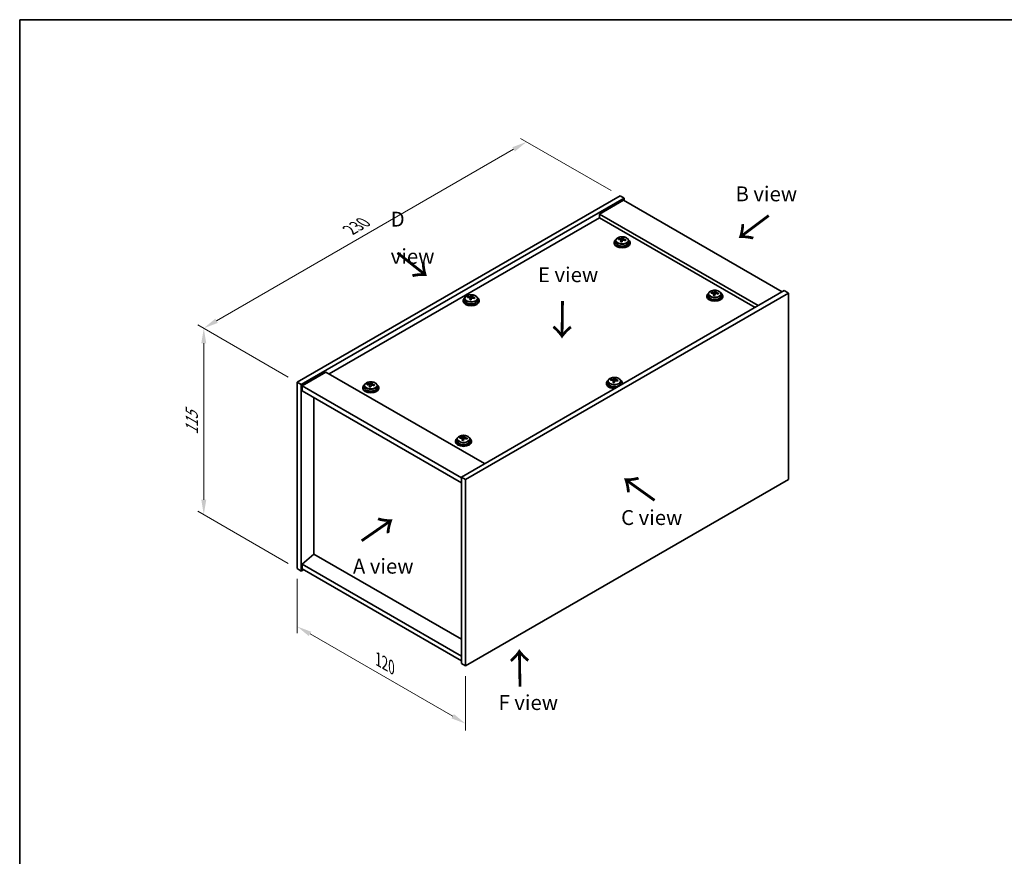
# Model space of a CAD drawing. Units: millimetres. Extents: x 43 to 5382, y 24 to 867.
# Drawn here: x 43 to 539, y 446 to 867 of the extents above; entities that cross this region are included whole.
import ezdxf

# ---------------------------------------------------------------- set-up
doc = ezdxf.new("R2010")
doc.units = ezdxf.units.MM
doc.header["$LTSCALE"] = 3
doc.layers.get('Defpoints').update_dxf_attribs({"lineweight": 25})
for name, color, linetype, lineweight in [('Border (ISO)', 7, 'Continuous', 35), ('Dimension (ISO)', 7, 'Continuous', 18), ('Symbol (ISO)', 7, 'Continuous', 18), ('Visible (ISO)', 7, 'Continuous', 35), ('Visible Narrow (ISO)', 7, 'Continuous', 25)]:
    doc.layers.add(name, color=color, linetype=linetype, lineweight=lineweight)
doc.styles.add('Note Text (TK)', font='txt')
doc.dimstyles.new('Default - Method 1b (TK)', dxfattribs={"dimscale": 3, "dimtxt": 2.5, "dimasz": 2.5, "dimexe": 1, "dimexo": 1.5, "dimgap": 1, "dimtad": 1, "dimtoh": 1, "dimrnd": 1e-08, "dimdsep": 46, "dimtxsty": 'Note Text (TK)', "dimcen": 0.09, "dimdle": 5, "dimclrd": 100, "dimclre": 100, "dimclrt": 7, "dimadec": 1, "dimazin": 1, "dimtfac": 1, "dimtmove": 0, "dimatfit": 3, "dimfxl": 1, "dimtolj": 1, "dimlwd": -1, "dimlwe": -1, "dimarcsym": 0})

# ---------------------------------------------------------------- blocks, each defined once
blk = doc.blocks.new('図面枠 tk図枠')
at = {"layer": 'Border (ISO)'}
for q in [(405.5, 289), (14.5, 8)]:
    blk.add_line((14.5, 289), q, dxfattribs=at)
blk = doc.blocks.new('*D6')
at = {"layer": 'Defpoints', "color": 0}
for p in [(183.24, 590.46), (268.09, 541.48), (268.09, 512.32)]:
    blk.add_point(p, dxfattribs=at)
at = {"layer": 'Dimension (ISO)', "color": 100}
for p, q in [((183.24, 585.27), (183.24, 557.85)), ((189.74, 557.56), (261.6, 516.07)), ((268.09, 536.28), (268.09, 508.86))]:
    blk.add_line(p, q, dxfattribs=at)
for points in [[(190.36, 558.64), (189.11, 556.48), (183.24, 561.31)], [(262.22, 517.15), (260.97, 514.99), (268.09, 512.32)]]:
    blk.add_solid(points, dxfattribs=at)
at = {"layer": 'Dimension (ISO)', "color": 7, "insert": (224.09, 544.72), "char_height": 7.5, "attachment_point": 4, "rotation": 330, "style": 'Note Text (TK)'}
blk.add_mtext('\\A1;{\\Q-30.000;\\W0.816;\\H0.816x;120}', dxfattribs=at)
blk = doc.blocks.new('*D7')
at = {"layer": 'Defpoints', "color": 0}
for p in [(345.87, 778.26), (136.17, 711.54), (183.24, 684.36)]:
    blk.add_point(p, dxfattribs=at)
at = {"layer": 'Dimension (ISO)', "color": 100}
for p, q in [((341.37, 780.86), (295.8, 807.17)), ((292.31, 801.69), (142.66, 715.29)), ((178.74, 686.96), (133.17, 713.27))]:
    blk.add_line(p, q, dxfattribs=at)
for points in [[(291.68, 802.77), (292.93, 800.6), (298.8, 805.44)], [(142.04, 716.37), (143.29, 714.21), (136.17, 711.54)]]:
    blk.add_solid(points, dxfattribs=at)
at = {"layer": 'Dimension (ISO)', "color": 7, "insert": (209.85, 761.08), "char_height": 7.5, "attachment_point": 4, "rotation": 30, "style": 'Note Text (TK)'}
blk.add_mtext('\\A1;{\\Q-30.000;\\W0.816;\\H0.816x;230}', dxfattribs=at)
blk = doc.blocks.new('*D8')
at = {"layer": 'Defpoints', "color": 0}
for p in [(183.24, 684.36), (136.23, 617.61), (183.24, 590.46)]:
    blk.add_point(p, dxfattribs=at)
at = {"layer": 'Dimension (ISO)', "color": 100}
for p, q in [((178.74, 686.96), (133.23, 713.24)), ((136.23, 704), (136.23, 625.11)), ((178.74, 593.06), (133.23, 619.34))]:
    blk.add_line(p, q, dxfattribs=at)
for points in [[(134.98, 704), (137.48, 704), (136.23, 711.5)], [(134.98, 625.11), (137.48, 625.11), (136.23, 617.61)]]:
    blk.add_solid(points, dxfattribs=at)
at = {"layer": 'Dimension (ISO)', "color": 7, "insert": (130.17, 657.94), "char_height": 7.5, "attachment_point": 4, "rotation": 90, "style": 'Note Text (TK)'}
blk.add_mtext('\\A1;{\\Q30.000;\\W0.816;\\H0.816x;115}', dxfattribs=at)

msp = doc.modelspace()

# ---------------------------------------------------------------- linework, layer by layer
at = {"layer": 'Visible (ISO)'}
for p, q in [((183.2403, 684.3619), (345.8749, 778.259)), ((185.3616, 683.1372), (347.9962, 777.0343)), ((347.6426, 776.0137), (335.6218, 769.0734)), ((345.8749, 778.259), (347.9962, 777.0343)), ((347.6426, 776.0137), (427.5457, 729.8816)), ((347.9962, 777.0343), (347.9962, 775.8095)), ((415.5249, 722.9414), (335.6218, 769.0734)), ((335.6218, 769.0734), (335.6218, 767.2363)), ((335.6218, 767.2363), (199.327, 688.5465)), ((413.9339, 722.0228), (335.6218, 767.2363)), ((342.9355, 754.7847), (342.9355, 754.3765)), ((343.7855, 755.7381), (343.7855, 754.7847)), ((345.2091, 756.1868), (345.2091, 756.5946)), ((346.352, 755.1412), (346.352, 755.7958)), ((346.814, 756.2323), (346.9738, 756.6494)), ((346.9738, 756.6494), (346.9738, 757.2444)), ((346.9738, 756.6494), (347.519, 756.5798)), ((347.519, 756.0478), (347.519, 756.7705)), ((350.0855, 755.7381), (350.0855, 754.7847)), ((350.9355, 754.7847), (350.9355, 754.3765)), ((428.6063, 730.494), (265.9718, 636.5969)), ((430.7277, 729.2692), (268.0931, 635.3721)), ((391.8781, 729.2424), (391.8781, 729.6502)), ((393.483, 729.2879), (393.6428, 729.7051)), ((393.6428, 729.7051), (393.6428, 730.3)), ((393.6428, 729.7051), (394.1881, 729.6354)), ((394.1881, 729.1034), (394.1881, 729.8261)), ((430.7277, 729.2692), (428.6063, 730.494)), ((430.7277, 635.3721), (430.7277, 729.2692)), ((266.9215, 725.595), (266.9215, 725.1867)), ((267.7715, 726.5483), (267.7715, 725.595)), ((269.1952, 726.9971), (269.1952, 727.4049)), ((270.3379, 725.9514), (270.3379, 726.6061)), ((270.8001, 727.0425), (270.9599, 727.4597)), ((270.9599, 727.4597), (270.9599, 728.0546)), ((270.9599, 727.4597), (271.5051, 727.39)), ((271.5051, 726.8579), (271.5051, 727.5807)), ((274.0715, 726.5483), (274.0715, 725.595)), ((274.9215, 725.595), (274.9215, 725.1867)), ((389.6046, 727.8404), (389.6046, 727.4321)), ((390.4546, 728.7937), (390.4546, 727.8404)), ((393.021, 728.1968), (393.021, 728.8514)), ((396.7546, 728.7937), (396.7546, 727.8404)), ((397.6046, 727.8404), (397.6046, 727.4321)), ((197.736, 689.465), (185.7152, 682.5248)), ((197.736, 689.465), (277.639, 643.333)), ((339.8964, 684.907), (339.8964, 683.9537)), ((341.32, 685.3557), (341.32, 685.7635)), ((342.4629, 684.3101), (342.4629, 684.9647)), ((342.9249, 685.4012), (343.0847, 685.8184)), ((343.0847, 685.8184), (343.0847, 686.4133)), ((343.0847, 685.8184), (343.6299, 685.7487)), ((343.6299, 685.2167), (343.6299, 685.9394)), ((346.1964, 684.907), (346.1964, 683.9537)), ((183.2403, 684.3619), (185.3616, 683.1372)), ((183.2403, 590.4648), (183.2403, 684.3619)), ((185.3616, 589.2401), (185.3616, 683.1372)), ((185.7152, 682.5248), (185.7152, 680.0753)), ((265.9718, 636.1886), (185.7152, 682.5248)), ((185.7152, 680.0753), (265.9718, 633.7391)), ((216.3634, 681.7083), (216.3634, 681.3001)), ((217.2134, 682.6616), (217.2134, 681.7083)), ((218.637, 683.1103), (218.637, 683.5181)), ((219.7799, 682.0647), (219.7799, 682.7194)), ((220.2418, 683.1558), (220.4016, 683.573)), ((220.4016, 683.573), (220.4016, 684.1679)), ((220.4016, 683.573), (220.9469, 683.5034)), ((220.9469, 682.9713), (220.9469, 683.694)), ((223.5134, 682.6616), (223.5134, 681.7083)), ((224.3634, 681.7083), (224.3634, 681.3001)), ((339.0464, 683.9537), (339.0464, 683.5454)), ((347.0464, 683.9537), (347.0464, 683.5454)), ((191.6902, 597.752), (191.6902, 676.6256)), ((263.0324, 654.7639), (263.0324, 654.3557)), ((263.8824, 655.7172), (263.8824, 654.7639)), ((265.306, 656.1659), (265.306, 656.5738)), ((266.4489, 655.1203), (266.4489, 655.775)), ((266.9109, 656.2115), (267.0707, 656.6286)), ((267.0707, 656.6286), (267.0707, 657.2235)), ((267.0707, 656.6286), (267.616, 656.559)), ((267.616, 656.0269), (267.616, 656.7496)), ((270.1824, 655.7172), (270.1824, 654.7639)), ((271.0324, 654.7639), (271.0324, 654.3557)), ((265.9718, 636.5969), (265.9718, 542.6998)), ((268.0931, 635.3721), (265.9718, 636.5969)), ((268.0931, 635.3721), (268.0931, 541.475)), ((268.0931, 541.475), (430.7277, 635.3721)), ((191.6549, 597.7725), (185.7152, 592.7102)), ((265.9718, 554.8656), (191.6549, 597.7725)), ((183.2403, 590.4648), (185.3616, 589.2401)), ((265.9718, 546.374), (185.7152, 592.7102)), ((185.7152, 592.7102), (185.7152, 590.2607)), ((185.7152, 590.2607), (265.9718, 543.9245)), ((186.4223, 589.8524), (185.3616, 589.2401)), ((268.0931, 541.475), (265.9718, 542.6998))]:
    msp.add_line(p, q, dxfattribs=at)
for centre, major_axis, ratio, start_param, end_param in [((346.9355, 754.7847), (-4, 0), 0.57735027, 5.561933, 10.14603027), ((346.9355, 754.3765), (-4, 0), 0.57735027, 0, 3.14159265), ((346.9355, 754.7847), (3.15, 0), 0.57735027, 3.14159265, 6.28318531), ((345.1292, 749.9121), (1.0054, 7.8735), 0.17632598, 0.58014933, 0.67341172), ((346.8556, 749.4729), (-7.603, 2.9126), 0.79723009, 5.14555671, 5.23802173), ((347.0154, 749.89), (7.603, -2.9126), 0.79723009, 2.00396406, 2.09642907), ((346.5742, 749.7276), (1.0313, 8.0762), 0.17632598, 0.76353964, 0.85600466), ((346.536, 748.6386), (-7.4122, 2.8395), 0.79723009, 4.9621664, 5.05542878), ((346.0914, 756.3246), (0.74, 0), 0.57735027, 5.03597071, 6.06551618), ((346.5742, 749.7276), (1.0313, 8.0762), 0.17632598, 0.39755639, 0.4900214), ((347.2968, 749.6353), (-1.0313, -8.0762), 0.17632598, 3.90513229, 3.99759731), ((347.335, 750.7244), (7.4122, -2.8395), 0.79723009, 1.82057374, 1.91383613), ((348.259, 756.0478), (-0.74, 0), 0.57735027, 0, 0.25776769), ((347.2968, 749.6353), (-1.0313, -8.0762), 0.17632598, 3.53914904, 3.63161406), ((346.8556, 749.4729), (-7.603, 2.9126), 0.79723009, 4.77957345, 4.87203847), ((347.0154, 749.89), (7.603, -2.9126), 0.79723009, 1.6379808, 1.73044582), ((348.7419, 749.4508), (-1.0054, -7.8735), 0.17632598, 3.72174198, 3.81500437), ((393.6046, 727.8404), (-4, 0), 0.57735027, 5.561933, 10.14603027), ((391.7982, 722.9677), (1.0054, 7.8735), 0.17632598, 0.58014933, 0.67341172), ((393.5247, 722.5285), (-7.603, 2.9126), 0.79723009, 5.14555671, 5.23802173), ((393.6845, 722.9457), (7.603, -2.9126), 0.79723009, 2.00396405, 2.09642907), ((392.7605, 729.3802), (0.74, 0), 0.57735027, 5.03597072, 6.06551618), ((393.2433, 722.7832), (1.0313, 8.0762), 0.17632598, 0.39755639, 0.4900214), ((394.0041, 723.78), (7.4122, -2.8395), 0.79723009, 1.82057374, 1.91383613), ((394.9281, 729.1034), (-0.74, 0), 0.57735027, 0, 0.25776769), ((393.9658, 722.6909), (-1.0313, -8.0762), 0.17632598, 3.53914904, 3.63161406), ((393.6845, 722.9457), (7.603, -2.9126), 0.79723009, 1.6379808, 1.73044582), ((395.4109, 722.5064), (-1.0054, -7.8735), 0.17632598, 3.72174198, 3.81500437), ((270.9215, 725.595), (-4, 0), 0.57735027, 5.561933, 10.14603027), ((270.9215, 725.1867), (-4, 0), 0.57735027, 0, 3.14159265), ((270.9215, 725.595), (3.15, 0), 0.57735027, 3.14159265, 6.28318531), ((269.1152, 720.7225), (1.0058, 7.8735), 0.1763947, 0.58015839, 0.67342078), ((270.8416, 720.2831), (-7.6026, 2.9136), 0.79721489, 5.14566558, 5.2381306), ((271.0015, 720.7003), (7.6026, -2.9136), 0.79721489, 2.00407293, 2.09653795), ((270.5603, 720.5379), (1.0317, 8.0762), 0.1763947, 0.7635487, 0.85601372), ((270.5219, 719.4488), (-7.4118, 2.8405), 0.79721489, 4.96227527, 5.05553766), ((270.0775, 727.1348), (0.74, 0), 0.57735027, 5.03573994, 6.06542998), ((270.5603, 720.5379), (1.0317, 8.0762), 0.1763947, 0.39756544, 0.49003046), ((271.2828, 720.4456), (-1.0317, -8.0762), 0.1763947, 3.90514135, 3.99760637), ((271.3212, 721.5346), (7.4118, -2.8405), 0.79721489, 1.82068261, 1.913945), ((272.2451, 726.8579), (-0.74, 0), 0.57735027, 0, 0.25764309), ((271.2828, 720.4456), (-1.0317, -8.0762), 0.1763947, 3.5391581, 3.63162312), ((270.8416, 720.2831), (-7.6026, 2.9136), 0.79721489, 4.77968233, 4.87214734), ((271.0015, 720.7003), (7.6026, -2.9136), 0.79721489, 1.63808967, 1.73055469), ((272.7278, 720.261), (-1.0058, -7.8735), 0.1763947, 3.72175104, 3.81501343), ((393.6046, 727.4321), (-4, 0), 0.57735027, 0, 3.14159265), ((393.6046, 727.8404), (3.15, 0), 0.57735027, 3.14159265, 6.28318531), ((393.2433, 722.7832), (1.0313, 8.0762), 0.17632598, 0.76353964, 0.85600466), ((393.205, 721.6942), (-7.4122, 2.8395), 0.79723009, 4.9621664, 5.05542878), ((393.9658, 722.6909), (-1.0313, -8.0762), 0.17632598, 3.90513229, 3.99759731), ((393.5247, 722.5285), (-7.603, 2.9126), 0.79723009, 4.77957345, 4.87203847), ((343.0464, 683.9537), (-4, 0), 0.57735027, 5.561933, 8.13401929), ((341.2401, 679.081), (1.0054, 7.8735), 0.17632598, 0.58014933, 0.67341172), ((342.9665, 678.6418), (-7.603, 2.9126), 0.79723009, 5.14555671, 5.23802173), ((343.1263, 679.059), (7.603, -2.9126), 0.79723009, 2.00396405, 2.09642907), ((342.6852, 678.8965), (1.0313, 8.0762), 0.17632598, 0.76353964, 0.85600466), ((342.2023, 685.4935), (0.74, 0), 0.57735027, 5.03597071, 6.06551618), ((342.6852, 678.8965), (1.0313, 8.0762), 0.17632598, 0.39755639, 0.4900214), ((343.4077, 678.8043), (-1.0313, -8.0762), 0.17632598, 3.90513229, 3.99759731), ((343.4459, 679.8933), (7.4122, -2.8395), 0.79723009, 1.82057374, 1.91383613), ((344.3699, 685.2167), (-0.74, 0), 0.57735027, 0, 0.25776769), ((343.4077, 678.8043), (-1.0313, -8.0762), 0.17632598, 3.53914904, 3.63161406), ((342.9665, 678.6418), (-7.603, 2.9126), 0.79723009, 4.77957345, 4.87203847), ((343.1263, 679.059), (7.603, -2.9126), 0.79723009, 1.6379808, 1.73044582), ((344.8528, 678.6197), (-1.0054, -7.8735), 0.17632598, 3.72174198, 3.81500437), ((343.0464, 683.9537), (4, 0), 0.57735027, 6.00314765, 7.00443762), ((220.3634, 681.7083), (-4, 0), 0.57735027, 5.561933, 10.14603027), ((220.3634, 681.3001), (-4, 0), 0.57735027, 0, 3.14159265), ((220.3634, 681.7083), (3.15, 0), 0.57735027, 3.14159265, 6.28318531), ((218.5571, 676.8357), (1.0054, 7.8735), 0.17632598, 0.58014933, 0.67341172), ((220.2835, 676.3964), (-7.603, 2.9126), 0.79723009, 5.14555671, 5.23802173), ((220.4433, 676.8136), (7.603, -2.9126), 0.79723009, 2.00396406, 2.09642907), ((220.0021, 676.6512), (1.0313, 8.0762), 0.17632598, 0.76353964, 0.85600466), ((219.9639, 675.5621), (-7.4122, 2.8395), 0.79723009, 4.9621664, 5.05542878), ((219.5193, 683.2481), (0.74, 0), 0.57735027, 5.03597071, 6.06551618), ((220.0021, 676.6512), (1.0313, 8.0762), 0.17632598, 0.39755639, 0.4900214), ((220.7247, 676.5589), (-1.0313, -8.0762), 0.17632598, 3.90513229, 3.99759731), ((220.7629, 677.6479), (7.4122, -2.8395), 0.79723009, 1.82057374, 1.91383613), ((221.6869, 682.9713), (-0.74, 0), 0.57735027, 0, 0.25776769), ((220.7247, 676.5589), (-1.0313, -8.0762), 0.17632598, 3.53914904, 3.63161406), ((220.2835, 676.3964), (-7.603, 2.9126), 0.79723009, 4.77957345, 4.87203847), ((220.4433, 676.8136), (7.603, -2.9126), 0.79723009, 1.6379808, 1.73044582), ((222.1697, 676.3744), (-1.0054, -7.8735), 0.17632598, 3.72174198, 3.81500437), ((343.0464, 683.5454), (-4, 0), 0.57735027, 0, 1.63346024), ((343.0464, 683.9537), (3.15, 0), 0.57735027, 3.14159267, 6.28318531), ((342.6469, 677.8075), (-7.4122, 2.8395), 0.79723009, 4.9621664, 5.05542878), ((343.0464, 683.5454), (4, 0), 0.57735027, 6.22052139, 6.28318531), ((267.0324, 654.7639), (-4, 0), 0.57735027, 5.561933, 10.14603027), ((267.0324, 654.7639), (3.15, 0), 0.57735027, 3.14159265, 6.28318531), ((265.2261, 649.8913), (1.0054, 7.8735), 0.17632598, 0.58014933, 0.67341172), ((266.9525, 649.4521), (-7.603, 2.9126), 0.79723009, 5.14555671, 5.23802173), ((267.1123, 649.8692), (7.603, -2.9126), 0.79723009, 2.00396405, 2.09642907), ((266.6712, 649.7068), (1.0313, 8.0762), 0.17632598, 0.76353964, 0.85600466), ((266.6329, 648.6177), (-7.4122, 2.8395), 0.79723009, 4.9621664, 5.05542878), ((266.1883, 656.3037), (0.74, 0), 0.57735027, 5.03597072, 6.06551618), ((266.6712, 649.7068), (1.0313, 8.0762), 0.17632598, 0.39755639, 0.4900214), ((267.3937, 649.6145), (-1.0313, -8.0762), 0.17632598, 3.90513229, 3.99759731), ((267.432, 650.7035), (7.4122, -2.8395), 0.79723009, 1.82057374, 1.91383613), ((268.356, 656.0269), (-0.74, 0), 0.57735027, 0, 0.25776769), ((267.3937, 649.6145), (-1.0313, -8.0762), 0.17632598, 3.53914904, 3.63161406), ((266.9525, 649.4521), (-7.603, 2.9126), 0.79723009, 4.77957345, 4.87203847), ((267.1123, 649.8692), (7.603, -2.9126), 0.79723009, 1.6379808, 1.73044582), ((268.8388, 649.43), (-1.0054, -7.8735), 0.17632598, 3.72174198, 3.81500437), ((267.0324, 654.3557), (-4, 0), 0.57735027, 0, 3.14159265)]:
    msp.add_ellipse(centre, major_axis=major_axis, ratio=ratio, start_param=start_param, end_param=end_param, dxfattribs=at)
for points, knots in [([(343.7855, 755.7381), (343.7855, 755.9325), (343.8357, 756.1263), (344.0303, 756.4985), (344.1789, 756.6757), (344.564, 756.9991), (344.805, 757.1435), (345.351, 757.3796), (345.6563, 757.4709), (346.2985, 757.5917), (346.6351, 757.6214), (347.3066, 757.6169), (347.6414, 757.5829), (348.2773, 757.454), (348.5782, 757.3592), (349.1167, 757.1158), (349.3541, 756.9671), (349.7377, 756.6281), (349.8848, 756.4378), (350.0481, 756.0741), (350.0855, 755.9062), (350.0855, 755.7381)], [1.3531272, 1.3531272, 1.3531272, 1.3531272, 1.64628527, 1.64628527, 1.95530068, 1.95530068, 2.28106049, 2.28106049, 2.60892566, 2.60892566, 2.93547521, 2.93547521, 3.26146237, 3.26146237, 3.58809187, 3.58809187, 3.91601536, 3.91601536, 4.2411655, 4.2411655, 4.49471985, 4.49471985, 4.49471985, 4.49471985]), ([(346.3345, 755.6876), (346.3545, 755.75), (346.3579, 755.8171), (346.3237, 755.9414), (346.2861, 755.9985), (346.1857, 756.0893), (346.1165, 756.1289), (345.9547, 756.1822), (345.862, 756.1958), (345.7718, 756.197)], [0.225164225, 0.225164225, 0.225164225, 0.225164225, 0.253148765, 0.253148765, 0.281133306, 0.281133306, 0.309117846, 0.309117846, 0.337102387, 0.337102387, 0.337102387, 0.337102387]), ([(345.9316, 756.6141), (346.0218, 756.613), (346.1224, 756.6201), (346.3168, 756.6518), (346.4107, 756.6765), (346.568, 756.7344), (346.6417, 756.7714), (346.7547, 756.8529), (346.794, 756.8973), (346.814, 756.939)], [0.113199271, 0.113199271, 0.113199271, 0.113199271, 0.141183811, 0.141183811, 0.169168352, 0.169168352, 0.197152892, 0.197152892, 0.225137433, 0.225137433, 0.225137433, 0.225137433]), ([(347.9394, 755.9202), (347.8492, 755.9421), (347.7486, 755.9531), (347.5542, 755.9453), (347.4603, 755.9266), (347.303, 755.8686), (347.2294, 755.8257), (347.1164, 755.7203), (347.077, 755.6578), (347.0571, 755.5953)], [0.338363496, 0.338363496, 0.338363496, 0.338363496, 0.366348036, 0.366348036, 0.394332577, 0.394332577, 0.422317117, 0.422317117, 0.450301658, 0.450301658, 0.450301658, 0.450301658]), ([(347.5365, 756.8468), (347.5165, 756.8051), (347.5131, 756.756), (347.5473, 756.6557), (347.585, 756.6045), (347.6853, 756.5137), (347.7545, 756.4682), (347.9163, 756.391), (348.009, 756.3592), (348.0992, 756.3373)], [0, 0, 0, 0, 0.027984541, 0.027984541, 0.055969081, 0.055969081, 0.083953622, 0.083953622, 0.111938162, 0.111938162, 0.111938162, 0.111938162]), ([(390.4546, 728.7937), (390.4546, 728.9881), (390.5048, 729.1819), (390.6993, 729.5541), (390.8479, 729.7313), (391.233, 730.0547), (391.474, 730.1991), (392.02, 730.4352), (392.3254, 730.5265), (392.9676, 730.6473), (393.3042, 730.677), (393.9757, 730.6725), (394.3105, 730.6385), (394.9464, 730.5096), (395.2472, 730.4148), (395.7857, 730.1714), (396.0231, 730.0227), (396.4067, 729.6838), (396.5539, 729.4934), (396.7171, 729.1297), (396.7546, 728.9618), (396.7546, 728.7937)], [1.3531272, 1.3531272, 1.3531272, 1.3531272, 1.64628527, 1.64628527, 1.95530068, 1.95530068, 2.28106049, 2.28106049, 2.60892566, 2.60892566, 2.93547521, 2.93547521, 3.26146237, 3.26146237, 3.58809187, 3.58809187, 3.91601536, 3.91601536, 4.2411655, 4.2411655, 4.49471986, 4.49471986, 4.49471986, 4.49471986]), ([(393.0036, 728.7432), (393.0235, 728.8056), (393.027, 728.8727), (392.9927, 728.997), (392.9551, 729.0541), (392.8548, 729.1449), (392.7856, 729.1845), (392.6237, 729.2378), (392.5311, 729.2515), (392.4408, 729.2526)], [0.225164225, 0.225164225, 0.225164225, 0.225164225, 0.253148765, 0.253148765, 0.281133306, 0.281133306, 0.309117846, 0.309117846, 0.337102387, 0.337102387, 0.337102387, 0.337102387]), ([(392.6007, 729.6697), (392.6909, 729.6686), (392.7915, 729.6757), (392.9859, 729.7074), (393.0797, 729.7321), (393.237, 729.79), (393.3107, 729.827), (393.4237, 729.9085), (393.463, 729.9529), (393.483, 729.9946)], [0.113199271, 0.113199271, 0.113199271, 0.113199271, 0.141183811, 0.141183811, 0.169168352, 0.169168352, 0.197152892, 0.197152892, 0.225137433, 0.225137433, 0.225137433, 0.225137433]), ([(394.2055, 729.9024), (394.1856, 729.8607), (394.1822, 729.8116), (394.2164, 729.7114), (394.254, 729.6601), (394.3543, 729.5693), (394.4235, 729.5238), (394.5854, 729.4466), (394.678, 729.4149), (394.7683, 729.393)], [0, 0, 0, 0, 0.027984541, 0.027984541, 0.055969081, 0.055969081, 0.083953622, 0.083953622, 0.111938162, 0.111938162, 0.111938162, 0.111938162]), ([(267.7715, 726.5483), (267.7715, 726.7427), (267.8217, 726.9366), (268.0163, 727.3087), (268.1649, 727.4859), (268.55, 727.8094), (268.791, 727.9537), (269.337, 728.1898), (269.6424, 728.2812), (270.2846, 728.402), (270.6211, 728.4316), (271.2927, 728.4272), (271.6275, 728.3931), (272.2633, 728.2643), (272.5642, 728.1694), (273.1027, 727.926), (273.3401, 727.7774), (273.7237, 727.4384), (273.8709, 727.248), (274.0341, 726.8843), (274.0715, 726.7165), (274.0715, 726.5483)], [1.353041, 1.353041, 1.353041, 1.353041, 1.64619907, 1.64619907, 1.95521448, 1.95521448, 2.28097429, 2.28097429, 2.60883946, 2.60883946, 2.93538901, 2.93538901, 3.26137617, 3.26137617, 3.58800566, 3.58800566, 3.91592916, 3.91592916, 4.2410793, 4.2410793, 4.49463365, 4.49463365, 4.49463365, 4.49463365]), ([(270.3205, 726.4978), (270.3404, 726.5603), (270.3439, 726.6274), (270.3097, 726.7516), (270.272, 726.8088), (270.1717, 726.8996), (270.1025, 726.9392), (269.9407, 726.9925), (269.848, 727.0061), (269.7578, 727.0073)], [0.225164225, 0.225164225, 0.225164225, 0.225164225, 0.253148765, 0.253148765, 0.281133306, 0.281133306, 0.309117846, 0.309117846, 0.337102387, 0.337102387, 0.337102387, 0.337102387]), ([(269.9177, 727.4244), (270.0079, 727.4233), (270.1085, 727.4303), (270.3029, 727.4621), (270.3968, 727.4867), (270.5541, 727.5447), (270.6278, 727.5816), (270.7408, 727.6631), (270.7801, 727.7076), (270.8001, 727.7493)], [0.113199271, 0.113199271, 0.113199271, 0.113199271, 0.141183811, 0.141183811, 0.169168352, 0.169168352, 0.197152892, 0.197152892, 0.225137433, 0.225137433, 0.225137433, 0.225137433]), ([(271.9254, 726.7304), (271.8352, 726.7523), (271.7346, 726.7633), (271.5401, 726.7555), (271.4463, 726.7368), (271.289, 726.6789), (271.2153, 726.636), (271.1023, 726.5305), (271.063, 726.468), (271.043, 726.4055)], [0.338363496, 0.338363496, 0.338363496, 0.338363496, 0.366348036, 0.366348036, 0.394332577, 0.394332577, 0.422317117, 0.422317117, 0.450301658, 0.450301658, 0.450301658, 0.450301658]), ([(271.5226, 727.657), (271.5026, 727.6153), (271.4992, 727.5662), (271.5334, 727.466), (271.571, 727.4147), (271.6713, 727.3239), (271.7405, 727.2784), (271.9024, 727.2012), (271.995, 727.1694), (272.0853, 727.1475)], [0, 0, 0, 0, 0.027984541, 0.027984541, 0.055969081, 0.055969081, 0.083953622, 0.083953622, 0.111938162, 0.111938162, 0.111938162, 0.111938162]), ([(394.6085, 728.9758), (394.5182, 728.9977), (394.4176, 729.0087), (394.2232, 729.0009), (394.1294, 728.9822), (393.9721, 728.9242), (393.8984, 728.8813), (393.7854, 728.7759), (393.7461, 728.7134), (393.7261, 728.6509)], [0.338363496, 0.338363496, 0.338363496, 0.338363496, 0.366348036, 0.366348036, 0.394332577, 0.394332577, 0.422317117, 0.422317117, 0.450301658, 0.450301658, 0.450301658, 0.450301658]), ([(217.2134, 682.6616), (217.2134, 682.856), (217.2636, 683.0499), (217.4582, 683.422), (217.6068, 683.5992), (217.9919, 683.9227), (218.2329, 684.067), (218.7789, 684.3031), (219.0842, 684.3945), (219.7264, 684.5153), (220.063, 684.5449), (220.7345, 684.5405), (221.0693, 684.5064), (221.7052, 684.3776), (222.0061, 684.2827), (222.5446, 684.0393), (222.782, 683.8907), (223.1656, 683.5517), (223.3127, 683.3613), (223.476, 682.9976), (223.5134, 682.8298), (223.5134, 682.6616)], [1.3531272, 1.3531272, 1.3531272, 1.3531272, 1.64628527, 1.64628527, 1.95530068, 1.95530068, 2.28106049, 2.28106049, 2.60892566, 2.60892566, 2.93547521, 2.93547521, 3.26146237, 3.26146237, 3.58809187, 3.58809187, 3.91601536, 3.91601536, 4.2411655, 4.2411655, 4.49471985, 4.49471985, 4.49471985, 4.49471985]), ([(339.8964, 684.907), (339.8964, 685.1014), (339.9466, 685.2952), (340.1412, 685.6674), (340.2898, 685.8446), (340.6749, 686.1681), (340.9159, 686.3124), (341.4619, 686.5485), (341.7673, 686.6398), (342.4095, 686.7606), (342.746, 686.7903), (343.4176, 686.7858), (343.7524, 686.7518), (344.3882, 686.623), (344.6891, 686.5281), (345.2276, 686.2847), (345.465, 686.1361), (345.8486, 685.7971), (345.9957, 685.6067), (346.159, 685.243), (346.1964, 685.0751), (346.1964, 684.907)], [1.3531272, 1.3531272, 1.3531272, 1.3531272, 1.64628527, 1.64628527, 1.95530068, 1.95530068, 2.28106049, 2.28106049, 2.60892566, 2.60892566, 2.93547521, 2.93547521, 3.26146237, 3.26146237, 3.58809187, 3.58809187, 3.91601536, 3.91601536, 4.2411655, 4.2411655, 4.49471985, 4.49471985, 4.49471985, 4.49471985]), ([(342.4454, 684.8565), (342.4654, 684.919), (342.4688, 684.9861), (342.4346, 685.1103), (342.397, 685.1674), (342.2967, 685.2582), (342.2275, 685.2978), (342.0656, 685.3511), (341.9729, 685.3648), (341.8827, 685.3659)], [0.225164225, 0.225164225, 0.225164225, 0.225164225, 0.253148765, 0.253148765, 0.281133306, 0.281133306, 0.309117846, 0.309117846, 0.337102387, 0.337102387, 0.337102387, 0.337102387]), ([(342.0425, 685.7831), (342.1327, 685.7819), (342.2333, 685.789), (342.4278, 685.8207), (342.5216, 685.8454), (342.6789, 685.9033), (342.7526, 685.9403), (342.8656, 686.0218), (342.9049, 686.0662), (342.9249, 686.108)], [0.113199271, 0.113199271, 0.113199271, 0.113199271, 0.141183811, 0.141183811, 0.169168352, 0.169168352, 0.197152892, 0.197152892, 0.225137433, 0.225137433, 0.225137433, 0.225137433]), ([(344.0503, 685.0891), (343.9601, 685.111), (343.8595, 685.122), (343.6651, 685.1142), (343.5713, 685.0955), (343.414, 685.0376), (343.3403, 684.9946), (343.2273, 684.8892), (343.1879, 684.8267), (343.168, 684.7642)], [0.338363496, 0.338363496, 0.338363496, 0.338363496, 0.366348036, 0.366348036, 0.394332577, 0.394332577, 0.422317117, 0.422317117, 0.450301658, 0.450301658, 0.450301658, 0.450301658]), ([(343.6474, 686.0157), (343.6274, 685.974), (343.624, 685.9249), (343.6582, 685.8247), (343.6959, 685.7734), (343.7962, 685.6826), (343.8654, 685.6371), (344.0273, 685.5599), (344.1199, 685.5282), (344.2101, 685.5063)], [0, 0, 0, 0, 0.027984541, 0.027984541, 0.055969081, 0.055969081, 0.083953622, 0.083953622, 0.111938162, 0.111938162, 0.111938162, 0.111938162]), ([(219.7624, 682.6111), (219.7824, 682.6736), (219.7858, 682.7407), (219.7516, 682.8649), (219.714, 682.9221), (219.6136, 683.0129), (219.5444, 683.0525), (219.3826, 683.1057), (219.2899, 683.1194), (219.1997, 683.1205)], [0.225164225, 0.225164225, 0.225164225, 0.225164225, 0.253148765, 0.253148765, 0.281133306, 0.281133306, 0.309117846, 0.309117846, 0.337102387, 0.337102387, 0.337102387, 0.337102387]), ([(219.3595, 683.5377), (219.4497, 683.5366), (219.5503, 683.5436), (219.7447, 683.5753), (219.8386, 683.6), (219.9959, 683.6579), (220.0695, 683.6949), (220.1826, 683.7764), (220.2219, 683.8209), (220.2418, 683.8626)], [0.113199271, 0.113199271, 0.113199271, 0.113199271, 0.141183811, 0.141183811, 0.169168352, 0.169168352, 0.197152892, 0.197152892, 0.225137433, 0.225137433, 0.225137433, 0.225137433]), ([(221.3673, 682.8437), (221.2771, 682.8656), (221.1765, 682.8766), (220.9821, 682.8689), (220.8882, 682.8501), (220.7309, 682.7922), (220.6572, 682.7493), (220.5442, 682.6438), (220.5049, 682.5813), (220.485, 682.5188)], [0.338363496, 0.338363496, 0.338363496, 0.338363496, 0.366348036, 0.366348036, 0.394332577, 0.394332577, 0.422317117, 0.422317117, 0.450301658, 0.450301658, 0.450301658, 0.450301658]), ([(220.9644, 683.7703), (220.9444, 683.7286), (220.941, 683.6796), (220.9752, 683.5793), (221.0128, 683.5281), (221.1132, 683.4373), (221.1824, 683.3918), (221.3442, 683.3145), (221.4369, 683.2828), (221.5271, 683.2609)], [0, 0, 0, 0, 0.027984541, 0.027984541, 0.055969081, 0.055969081, 0.083953622, 0.083953622, 0.111938162, 0.111938162, 0.111938162, 0.111938162]), ([(263.8824, 655.7172), (263.8824, 655.9116), (263.9326, 656.1055), (264.1272, 656.4776), (264.2758, 656.6548), (264.6609, 656.9783), (264.9019, 657.1226), (265.4479, 657.3587), (265.7533, 657.4501), (266.3955, 657.5709), (266.7321, 657.6006), (267.4036, 657.5961), (267.7384, 657.562), (268.3742, 657.4332), (268.6751, 657.3383), (269.2136, 657.0949), (269.451, 656.9463), (269.8346, 656.6073), (269.9818, 656.417), (270.145, 656.0532), (270.1824, 655.8854), (270.1824, 655.7172)], [1.3531272, 1.3531272, 1.3531272, 1.3531272, 1.64628527, 1.64628527, 1.95530068, 1.95530068, 2.28106049, 2.28106049, 2.60892566, 2.60892566, 2.93547521, 2.93547521, 3.26146237, 3.26146237, 3.58809187, 3.58809187, 3.91601536, 3.91601536, 4.2411655, 4.2411655, 4.49471986, 4.49471986, 4.49471986, 4.49471986]), ([(266.4315, 655.6667), (266.4514, 655.7292), (266.4548, 655.7963), (266.4206, 655.9205), (266.383, 655.9777), (266.2827, 656.0685), (266.2135, 656.1081), (266.0516, 656.1613), (265.959, 656.175), (265.8687, 656.1761)], [0.225164225, 0.225164225, 0.225164225, 0.225164225, 0.253148765, 0.253148765, 0.281133306, 0.281133306, 0.309117846, 0.309117846, 0.337102387, 0.337102387, 0.337102387, 0.337102387]), ([(266.0285, 656.5933), (266.1188, 656.5922), (266.2194, 656.5992), (266.4138, 656.631), (266.5076, 656.6556), (266.6649, 656.7136), (266.7386, 656.7506), (266.8516, 656.832), (266.8909, 656.8765), (266.9109, 656.9182)], [0.113199271, 0.113199271, 0.113199271, 0.113199271, 0.141183811, 0.141183811, 0.169168352, 0.169168352, 0.197152892, 0.197152892, 0.225137433, 0.225137433, 0.225137433, 0.225137433]), ([(268.0363, 655.8994), (267.9461, 655.9213), (267.8455, 655.9323), (267.6511, 655.9245), (267.5573, 655.9057), (267.4, 655.8478), (267.3263, 655.8049), (267.2133, 655.6995), (267.174, 655.6369), (267.154, 655.5745)], [0.338363496, 0.338363496, 0.338363496, 0.338363496, 0.366348036, 0.366348036, 0.394332577, 0.394332577, 0.422317117, 0.422317117, 0.450301658, 0.450301658, 0.450301658, 0.450301658]), ([(267.6334, 656.8259), (267.6135, 656.7842), (267.6101, 656.7352), (267.6443, 656.6349), (267.6819, 656.5837), (267.7822, 656.4929), (267.8514, 656.4474), (268.0133, 656.3701), (268.1059, 656.3384), (268.1962, 656.3165)], [0, 0, 0, 0, 0.027984541, 0.027984541, 0.055969081, 0.055969081, 0.083953622, 0.083953622, 0.111938162, 0.111938162, 0.111938162, 0.111938162])]:
    msp.add_open_spline(points, degree=3, knots=knots, dxfattribs=at)
at = {"layer": 'Visible Narrow (ISO)'}
for p, q in [((345.9316, 756.1818), (345.9316, 756.6141)), ((346.3345, 755.143), (346.3345, 755.6876)), ((346.814, 756.939), (346.814, 756.2323)), ((348.0992, 756.3373), (348.0992, 755.88)), ((392.6007, 729.2374), (392.6007, 729.6697)), ((393.483, 729.9946), (393.483, 729.2879)), ((394.7683, 729.393), (394.7683, 728.9356)), ((269.9177, 726.9921), (269.9177, 727.4244)), ((270.3205, 725.9533), (270.3205, 726.4978)), ((270.8001, 727.7493), (270.8001, 727.0425)), ((272.0853, 727.1475), (272.0853, 726.6902)), ((393.0036, 728.1986), (393.0036, 728.7432)), ((342.0425, 685.3508), (342.0425, 685.7831)), ((342.4454, 684.312), (342.4454, 684.8565)), ((342.9249, 686.108), (342.9249, 685.4012)), ((344.2101, 685.5063), (344.2101, 685.0489)), ((219.3595, 683.1054), (219.3595, 683.5377)), ((219.7624, 682.0666), (219.7624, 682.6111)), ((220.2418, 683.8626), (220.2418, 683.1558)), ((221.5271, 683.2609), (221.5271, 682.8036)), ((266.0285, 656.161), (266.0285, 656.5933)), ((266.4315, 655.1222), (266.4315, 655.6667)), ((266.9109, 656.9182), (266.9109, 656.2115)), ((268.1962, 656.3165), (268.1962, 655.8592))]:
    msp.add_line(p, q, dxfattribs=at)
for centre in [(346.9355, 755.7381), (270.9215, 726.5483), (393.6046, 728.7937), (343.0464, 684.907), (220.3634, 682.6616), (267.0324, 655.7172)]:
    msp.add_ellipse(centre, major_axis=(3.15, 0), ratio=0.57735027, start_param=3.14159265, end_param=6.28318531, dxfattribs=at)
for centre in [(346.9355, 755.8501), (393.6046, 728.9057), (270.9215, 726.6603), (220.3634, 682.7736), (343.0464, 685.019), (267.0324, 655.8292)]:
    msp.add_ellipse(centre, major_axis=(3.0575, 0), ratio=0.57735027, dxfattribs=at)

# ---------------------------------------------------------------- block references
at = {"xscale": 3, "yscale": 3, "zscale": 3}
msp.add_blockref('図面枠 tk図枠', (0, 0), dxfattribs=at)

# ---------------------------------------------------------------- texts
at = {"layer": 'Symbol (ISO)', "color": 7, "char_height": 7.5, "attachment_point": 4, "line_spacing_factor": 1.5, "style": 'Note Text (TK)'}
for s, insert, width in [('{\\fＭＳ Ｐゴシック|b0|i0;B view}', (404.0425, 779.25), 31.18421), ('{\\fＭＳ Ｐゴシック|b0|i0;D view}', (230.391, 757.1358), 31.315788), ('{\\fＭＳ Ｐゴシック|b0|i0;E view}', (304.5612, 738.5219), 30.394735), ('{\\fＭＳ Ｐゴシック|b0|i0;C view}', (346.4351, 616.1761), 31.49123), ('{\\fＭＳ Ｐゴシック|b0|i0;A view}', (211.3524, 591.6736), 31.14035), ('{\\fＭＳ Ｐゴシック|b0|i0;F view}', (284.7039, 522.9787), 30.219297)]:
    msp.add_mtext(s, dxfattribs=dict(at, insert=insert, width=width))
at = {"layer": 'Symbol (ISO)', "color": 7, "char_height": 15, "width": 22.456141, "attachment_point": 4, "line_spacing_factor": 1.5, "style": 'Note Text (TK)'}
for insert, rotation in [((421.2961, 769.0238), 216.858459), ((232.9454, 749.8246), 321.822006), ((316.6541, 726.141), 269.195104), ((364.1023, 624.5958), 144.357665), ((215.2479, 603.7714), 34.75263), ((295.8001, 530.1964), 90.999721)]:
    msp.add_mtext('{\\fＭＳ Ｐゴシック|b0|i0;\\H15.0000;→}', dxfattribs=dict(at, insert=insert, rotation=rotation))

# ---------------------------------------------------------------- dimensions: what is measured, and where the dimension line sits
at = {"layer": 'Dimension (ISO)', "color": 100}
for base, p1, p2, angle, text, picture, middle in [((136.1658, 711.5404), (345.8749, 778.259), (183.2403, 684.3619), 30, '{\\Q-30.000;\\W0.816;\\H0.816x;<>}', '*D7', (217.4831, 758.4889)), ((136.2302, 617.6061), (183.2403, 684.3619), (183.2403, 590.4648), 90, '{\\Q30.000;\\W0.816;\\H0.816x;<>}', '*D8', (136.2302, 664.5546)), ((268.0931, 512.3215), (183.2403, 590.4648), (268.0931, 541.475), 150, '{\\Q-30.000;\\W0.816;\\H0.816x;<>}', '*D6', (225.6667, 536.8164))]:
    dim = msp.add_linear_dim(base=base, p1=p1, p2=p2, angle=angle, text=text, dimstyle='Default - Method 1b (TK)', override={"dimgap": 1, "dimtoh": 0, "dimdec": 2, "dimlfac": 1.224745, "dimtol": 0, "dimlim": 0, "dimtp": 0, "dimtm": 0, "dimtdec": 2, "dimtofl": 0, "dimatfit": 1}, dxfattribs=at)
    dim.commit()
    dim.dimension.update_dxf_attribs({"geometry": picture, "text_midpoint": middle, "dimtype": 160})

doc.saveas('drawing.dxf')
